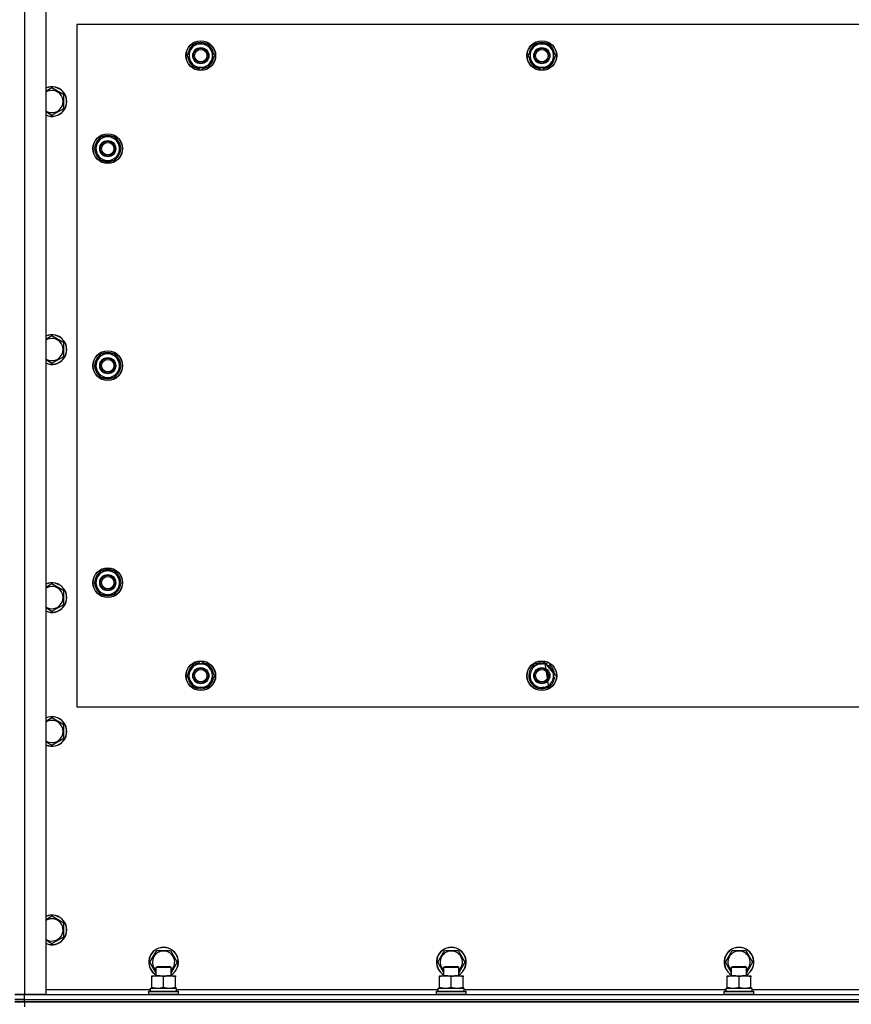
# Model space of a CAD drawing. Units: millimetres. Extents: x 0 to 32665, y -11 to 22275.
# Drawn here: x 7939 to 8610, y 9384 to 10178 of the extents above; entities that cross this region are included whole.
import ezdxf

# ---------------------------------------------------------------- set-up
doc = ezdxf.new("R2010")
doc.units = ezdxf.units.MM
doc.linetypes.add('K5LT_THIN', pattern=[0])
doc.layers.add('R', color=1, linetype='Continuous', true_color=0xff0000)
doc.layers.add('WELDING', color=7, linetype='Continuous', true_color=0xffffff)

msp = doc.modelspace()

# ---------------------------------------------------------------- linework, layer by layer
at = {"layer": 'R', "color": 7, "linetype": 'K5LT_THIN', "lineweight": 30}
for p, q in [((7943.06, 10417.68), (7943.06, 9391.68)), ((7960.06, 10417.68), (7960.06, 9391.68)), ((7985.06, 10173.68), (7985.06, 9623.68)), ((9285.06, 10173.68), (7985.06, 10173.68)), ((8076.83, 10153.43), (8079.58, 10158.18)), ((8079.58, 10158.18), (8090.55, 10158.18)), ((8090.55, 10158.18), (8096.03, 10148.68)), ((8351.83, 10153.43), (8354.58, 10158.18)), ((8354.58, 10158.18), (8365.55, 10158.18)), ((8365.55, 10158.18), (8371.03, 10148.68)), ((8074.09, 10148.68), (8076.83, 10153.43)), ((8079.58, 10139.18), (8074.09, 10148.68)), ((8096.03, 10148.68), (8093.29, 10143.93)), ((8349.09, 10148.68), (8351.83, 10153.43)), ((8354.58, 10139.18), (8349.09, 10148.68)), ((8371.03, 10148.68), (8368.29, 10143.93)), ((8093.29, 10143.93), (8090.55, 10139.18)), ((8368.29, 10143.93), (8365.55, 10139.18)), ((8090.55, 10139.18), (8079.58, 10139.18)), ((8082.76, 10139.18), (8082.76, 10138.43)), ((8083.93, 10139.18), (8083.93, 10138.24)), ((8086.07, 10138.23), (8086.07, 10139.18)), ((8365.55, 10139.18), (8354.58, 10139.18)), ((8357.76, 10139.18), (8357.76, 10138.43)), ((8358.93, 10139.18), (8358.93, 10138.24)), ((8361.07, 10138.23), (8361.07, 10139.18)), ((7965.06, 10122.65), (7960.06, 10119.76)), ((7974.56, 10117.16), (7965.06, 10122.65)), ((7974.56, 10106.19), (7974.56, 10117.16)), ((7965.06, 10100.71), (7974.56, 10106.19)), ((8004.58, 10083.18), (7999.09, 10073.68)), ((8015.55, 10083.18), (8004.58, 10083.18)), ((8018.29, 10078.43), (8015.55, 10083.18)), ((8021.03, 10073.68), (8018.29, 10078.43)), ((8019.7, 10075.97), (8020.31, 10075.97)), ((7999.09, 10073.68), (8001.83, 10068.93)), ((8001.83, 10068.93), (8004.58, 10064.18)), ((8015.55, 10064.18), (8021.03, 10073.68)), ((8020.38, 10074.81), (8020.5, 10074.81)), ((8020.51, 10072.66), (8020.45, 10072.66)), ((8004.58, 10064.18), (8015.55, 10064.18)), ((7965.06, 9922.65), (7960.06, 9919.76)), ((7974.56, 9917.16), (7965.06, 9922.65)), ((7974.56, 9906.19), (7974.56, 9917.16)), ((7965.06, 9900.71), (7974.56, 9906.19)), ((8004.58, 9908.18), (7999.09, 9898.68)), ((8015.55, 9908.18), (8004.58, 9908.18)), ((8018.29, 9903.43), (8015.55, 9908.18)), ((8021.03, 9898.68), (8018.29, 9903.43)), ((7999.09, 9898.68), (8001.83, 9893.93)), ((8001.83, 9893.93), (8004.58, 9889.18)), ((8015.55, 9889.18), (8021.03, 9898.68)), ((8019.7, 9900.97), (8020.31, 9900.97)), ((8020.38, 9899.81), (8020.5, 9899.81)), ((8020.51, 9897.66), (8020.45, 9897.66)), ((8004.58, 9889.18), (8015.55, 9889.18)), ((8004.58, 9733.18), (7999.09, 9723.68)), ((8015.55, 9733.18), (8004.58, 9733.18)), ((8018.29, 9728.43), (8015.55, 9733.18)), ((8021.03, 9723.68), (8018.29, 9728.43)), ((7965.06, 9722.65), (7960.06, 9719.76)), ((7974.56, 9717.16), (7965.06, 9722.65)), ((7999.09, 9723.68), (8001.83, 9718.93)), ((8001.83, 9718.93), (8004.58, 9714.18)), ((8015.55, 9714.18), (8021.03, 9723.68)), ((8019.7, 9725.97), (8020.31, 9725.97)), ((8020.38, 9724.81), (8020.5, 9724.81)), ((8020.51, 9722.66), (8020.45, 9722.66)), ((7974.56, 9706.19), (7974.56, 9717.16)), ((8004.58, 9714.18), (8015.55, 9714.18)), ((7965.06, 9700.71), (7974.56, 9706.19)), ((8074.09, 9648.68), (8079.58, 9658.18)), ((8079.58, 9658.18), (8085.06, 9658.18)), ((8084.05, 9659.13), (8084.05, 9658.18)), ((8085.06, 9658.18), (8090.55, 9658.18)), ((8086.19, 9658.18), (8086.19, 9659.12)), ((8087.36, 9658.18), (8087.36, 9658.92)), ((8090.55, 9658.18), (8096.03, 9648.68)), ((8362.36, 9658.92), (8354.58, 9658.18)), ((8354.58, 9658.18), (8360.06, 9658.18)), ((8360.06, 9658.18), (8359.05, 9658.18)), ((8361.19, 9658.18), (8361.19, 9659.12)), ((8362.36, 9658.92), (8365.55, 9639.18)), ((8362.36, 9658.92), (8371.03, 9648.68)), ((8362.36, 9658.18), (8362.36, 9658.92)), ((8079.58, 9639.18), (8074.09, 9648.68)), ((8096.03, 9648.68), (8090.55, 9639.18)), ((8085.06, 9639.18), (8079.58, 9639.18)), ((8090.55, 9639.18), (8085.06, 9639.18)), ((8365.55, 9639.18), (8360.06, 9639.18)), ((7985.06, 9623.68), (9285.06, 9623.68)), ((7965.06, 9614.65), (7960.06, 9611.76)), ((7974.56, 9609.16), (7965.06, 9614.65)), ((7974.56, 9598.19), (7974.56, 9609.16)), ((7965.06, 9592.71), (7974.56, 9598.19)), ((7960.31, 9451.9), (7960.06, 9451.76)), ((7965.06, 9454.65), (7960.31, 9451.9)), ((7974.56, 9449.16), (7965.06, 9454.65)), ((7974.56, 9438.19), (7974.56, 9449.16)), ((7965.06, 9432.71), (7974.56, 9438.19)), ((8044.09, 9417.68), (8049.58, 9427.18)), ((8049.58, 9427.18), (8060.55, 9427.18)), ((8060.55, 9427.18), (8066.03, 9417.68)), ((8276.09, 9417.68), (8281.58, 9427.18)), ((8281.58, 9427.18), (8292.55, 9427.18)), ((8292.55, 9427.18), (8298.03, 9417.68)), ((8508.09, 9417.68), (8513.58, 9427.18)), ((8513.58, 9427.18), (8524.55, 9427.18)), ((8524.55, 9427.18), (8530.03, 9417.68)), ((8049.06, 9409.07), (8044.09, 9417.68)), ((8066.03, 9417.68), (8061.06, 9409.07)), ((8281.06, 9409.07), (8276.09, 9417.68)), ((8298.03, 9417.68), (8293.06, 9409.07)), ((8513.06, 9409.07), (8508.09, 9417.68)), ((8530.03, 9417.68), (8525.06, 9409.07)), ((8049.06, 9413.6), (8050.06, 9414.18)), ((8049.06, 9406.68), (8049.06, 9413.6)), ((8049.06, 9413.6), (8060.26, 9413.6)), ((8050.06, 9414.18), (8059.39, 9414.18)), ((8059.39, 9414.18), (8060.06, 9414.18)), ((8061.06, 9413.6), (8060.06, 9414.18)), ((8060.26, 9413.6), (8061.06, 9413.6)), ((8061.06, 9406.68), (8061.06, 9413.6)), ((8281.06, 9413.6), (8282.06, 9414.18)), ((8281.06, 9406.68), (8281.06, 9413.6)), ((8281.06, 9413.6), (8292.26, 9413.6)), ((8282.06, 9414.18), (8291.39, 9414.18)), ((8291.39, 9414.18), (8292.06, 9414.18)), ((8293.06, 9413.6), (8292.06, 9414.18)), ((8292.26, 9413.6), (8293.06, 9413.6)), ((8293.06, 9406.68), (8293.06, 9413.6)), ((8513.06, 9413.6), (8514.06, 9414.18)), ((8513.06, 9406.68), (8513.06, 9413.6)), ((8513.06, 9413.6), (8524.26, 9413.6)), ((8514.06, 9414.18), (8523.39, 9414.18)), ((8523.39, 9414.18), (8524.06, 9414.18)), ((8525.06, 9413.6), (8524.06, 9414.18)), ((8524.26, 9413.6), (8525.06, 9413.6)), ((8525.06, 9406.68), (8525.06, 9413.6)), ((8045.56, 9405.83), (8045.56, 9406.68)), ((8045.56, 9406.68), (8059.81, 9406.68)), ((8045.56, 9397.53), (8045.56, 9405.83)), ((8055.06, 9397.53), (8055.06, 9405.83)), ((8059.81, 9406.68), (8064.56, 9406.68)), ((8064.56, 9406.68), (8064.56, 9405.83)), ((8064.56, 9397.53), (8064.56, 9405.83)), ((8277.56, 9405.83), (8277.56, 9406.68)), ((8277.56, 9406.68), (8291.81, 9406.68)), ((8277.56, 9397.53), (8277.56, 9405.83)), ((8287.06, 9397.53), (8287.06, 9405.83)), ((8291.81, 9406.68), (8296.56, 9406.68)), ((8296.56, 9406.68), (8296.56, 9405.83)), ((8296.56, 9397.53), (8296.56, 9405.83)), ((8509.56, 9405.83), (8509.56, 9406.68)), ((8509.56, 9406.68), (8523.81, 9406.68)), ((8509.56, 9397.53), (8509.56, 9405.83)), ((8519.06, 9397.53), (8519.06, 9405.83)), ((8523.81, 9406.68), (8528.56, 9406.68)), ((8528.56, 9406.68), (8528.56, 9405.83)), ((8528.56, 9397.53), (8528.56, 9405.83)), ((7960.06, 9395.68), (8044.56, 9395.68)), ((8043.06, 9393.88), (8043.23, 9394.18)), ((8043.06, 9391.98), (8043.06, 9393.88)), ((8043.06, 9393.88), (8065.45, 9393.88)), ((8043.23, 9394.18), (8065.3, 9394.18)), ((8044.56, 9396.68), (8065.56, 9396.68)), ((8044.56, 9394.18), (8044.56, 9396.68)), ((8045.56, 9396.68), (8045.56, 9397.53)), ((8064.56, 9397.53), (8064.56, 9396.68)), ((8065.3, 9394.18), (8066.89, 9394.18)), ((8065.45, 9393.88), (8067.06, 9393.88)), ((8065.56, 9394.18), (8065.56, 9396.68)), ((8065.56, 9395.68), (8276.56, 9395.68)), ((8067.06, 9393.88), (8066.89, 9394.18)), ((8067.06, 9391.98), (8067.06, 9393.88)), ((8275.06, 9393.88), (8275.23, 9394.18)), ((8275.06, 9391.98), (8275.06, 9393.88)), ((8275.06, 9393.88), (8297.45, 9393.88)), ((8275.23, 9394.18), (8297.3, 9394.18)), ((8276.56, 9396.68), (8297.56, 9396.68)), ((8276.56, 9394.18), (8276.56, 9396.68)), ((8277.56, 9396.68), (8277.56, 9397.53)), ((8296.56, 9397.53), (8296.56, 9396.68)), ((8297.3, 9394.18), (8298.89, 9394.18)), ((8297.45, 9393.88), (8299.06, 9393.88)), ((8297.56, 9394.18), (8297.56, 9396.68)), ((8297.56, 9395.68), (8508.56, 9395.68)), ((8299.06, 9393.88), (8298.89, 9394.18)), ((8299.06, 9391.98), (8299.06, 9393.88)), ((8507.06, 9393.88), (8507.23, 9394.18)), ((8507.06, 9391.98), (8507.06, 9393.88)), ((8507.06, 9393.88), (8529.45, 9393.88)), ((8507.23, 9394.18), (8529.3, 9394.18)), ((8508.56, 9396.68), (8529.56, 9396.68)), ((8508.56, 9394.18), (8508.56, 9396.68)), ((8509.56, 9396.68), (8509.56, 9397.53)), ((8528.56, 9397.53), (8528.56, 9396.68)), ((8529.3, 9394.18), (8530.89, 9394.18)), ((8529.45, 9393.88), (8531.06, 9393.88)), ((8529.56, 9394.18), (8529.56, 9396.68)), ((8529.56, 9395.68), (8740.56, 9395.68)), ((8531.06, 9393.88), (8530.89, 9394.18)), ((8531.06, 9391.98), (8531.06, 9393.88)), ((7943.06, 9391.68), (7935.06, 9391.68)), ((7935.06, 9391.68), (7943.06, 9391.68)), ((7935.06, 9387.68), (7943.06, 9387.68)), ((7943.06, 9387.68), (7935.06, 9387.68)), ((7943.06, 9385.68), (7935.06, 9385.68)), ((7935.06, 9385.68), (7943.06, 9385.68)), ((7960.06, 9391.68), (7943.06, 9391.68)), ((7943.06, 9391.68), (9327.06, 9391.68)), ((7943.06, 9387.68), (7943.06, 9391.68)), ((7943.06, 9387.68), (9327.06, 9387.68)), ((7943.06, 9385.68), (7943.06, 9387.68)), ((7943.06, 9387.68), (9327.06, 9387.68)), ((7943.06, 9385.68), (9327.06, 9385.68)), ((9327.06, 9385.68), (7943.06, 9385.68)), ((7943.06, 9385.68), (7943.06, 9381.68)), ((8043.06, 9391.98), (8043.23, 9391.68)), ((8043.06, 9391.98), (8065.45, 9391.98)), ((8065.45, 9391.98), (8067.06, 9391.98)), ((8067.06, 9391.98), (8066.89, 9391.68)), ((8275.06, 9391.98), (8275.23, 9391.68)), ((8275.06, 9391.98), (8297.45, 9391.98)), ((8297.45, 9391.98), (8299.06, 9391.98)), ((8299.06, 9391.98), (8298.89, 9391.68)), ((8507.06, 9391.98), (8507.23, 9391.68)), ((8507.06, 9391.98), (8529.45, 9391.98)), ((8529.45, 9391.98), (8531.06, 9391.98)), ((8531.06, 9391.98), (8530.89, 9391.68))]:
    msp.add_line(p, q, dxfattribs=at)
for centre, radius in [((8085.06, 10148.68), 12), ((8085.06, 10148.68), 11.83), ((8360.06, 10148.68), 12), ((8360.06, 10148.68), 11.83), ((8085.06, 10148.68), 6.5), ((8085.06, 10148.68), 6), ((8085.06, 10148.68), 5), ((8360.06, 10148.68), 6.5), ((8360.06, 10148.68), 6), ((8360.06, 10148.68), 5), ((8010.06, 10073.68), 12), ((8010.06, 10073.68), 11.83), ((8010.06, 10073.68), 6.5), ((8010.06, 10073.68), 6), ((8010.06, 10073.68), 5), ((8010.06, 9898.68), 12), ((8010.06, 9898.68), 11.83), ((8010.06, 9898.68), 6.5), ((8010.06, 9898.68), 6), ((8010.06, 9898.68), 5), ((8010.06, 9723.68), 12), ((8010.06, 9723.68), 11.83), ((8010.06, 9723.68), 6.5), ((8010.06, 9723.68), 6), ((8010.06, 9723.68), 5), ((8085.06, 9648.68), 12), ((8085.06, 9648.68), 11.83), ((8085.06, 9648.68), 6.5), ((8360.06, 9648.68), 12), ((8360.06, 9648.68), 11.83), ((8360.06, 9648.68), 6.5), ((8085.06, 9648.68), 6), ((8085.06, 9648.68), 5), ((8360.06, 9648.68), 6), ((8360.06, 9648.68), 5)]:
    msp.add_circle(centre, radius, dxfattribs=at)
for centre, radius, start, end in [((8085.06, 10148.68), 10.5, 124.79123, 175.20701), ((8085.06, 10148.68), 9.5, 330, 150), ((8085.06, 10148.68), 10.5, 64.79123, 115.20877), ((8085.06, 10148.68), 10.5, 4.79123, 55.20877), ((8360.06, 10148.68), 10.5, 124.79123, 175.20701), ((8360.06, 10148.68), 9.5, 330, 150), ((8360.06, 10148.68), 10.5, 64.79123, 115.20877), ((8360.06, 10148.68), 10.5, 4.79123, 55.20877), ((8085.06, 10148.68), 10.5, 184.79123, 235.20877), ((8085.06, 10148.68), 9.5, 150, 330), ((8085.06, 10148.68), 10.5, 304.78987, 355.20877), ((8360.06, 10148.68), 10.5, 184.79123, 235.20877), ((8360.06, 10148.68), 9.5, 150, 330), ((8360.06, 10148.68), 10.5, 304.78987, 355.20877), ((8085.06, 10148.68), 10.5, 244.79123, 257.35895), ((8085.06, 10148.68), 10.5, 257.35895, 263.81052), ((8085.06, 10148.68), 10.5, 275.53239, 295.20877), ((8360.06, 10148.68), 10.5, 244.79123, 257.35895), ((8360.06, 10148.68), 10.5, 257.35895, 263.81052), ((8360.06, 10148.68), 10.5, 275.53239, 295.20877), ((7965.06, 10111.68), 12, 245.37568, 114.62432), ((7965.06, 10111.68), 11.83, 244.99048, 115.00952), ((7965.06, 10111.68), 8.97, 236.1336, 123.8664), ((8010.06, 10073.68), 10.5, 64.79123, 115.20877), ((8010.06, 10073.68), 10.5, 124.79125, 175.20877), ((8010.06, 10073.68), 9.5, 30, 210), ((8010.06, 10073.68), 9.5, 210, 30), ((8010.06, 10073.68), 6, 210, 180), ((8010.06, 10073.68), 10.5, 12.64105, 55.20877), ((8010.06, 10073.68), 10.5, 6.18948, 12.64105), ((8010.06, 10073.68), 10.5, 184.79123, 235.20877), ((8010.06, 10073.68), 10.5, 304.79123, 354.46761), ((8010.06, 10073.68), 10.5, 244.79123, 295.20877), ((7965.06, 9911.68), 12, 245.37568, 114.62432), ((7965.06, 9911.68), 11.83, 244.99048, 115.00952), ((7965.06, 9911.68), 8.97, 236.1336, 123.8664), ((8010.06, 9898.68), 10.5, 64.79123, 115.20877), ((8010.06, 9898.68), 10.5, 124.79125, 175.20877), ((8010.06, 9898.68), 9.5, 30, 210), ((8010.06, 9898.68), 9.5, 210, 30), ((8010.06, 9898.68), 10.5, 12.64105, 55.20877), ((8010.06, 9898.68), 10.5, 184.79123, 235.20877), ((8010.06, 9898.68), 10.5, 304.79123, 354.46761), ((8010.06, 9898.68), 10.5, 6.18948, 12.64105), ((8010.06, 9898.68), 10.5, 244.79123, 295.20877), ((8010.06, 9723.68), 10.5, 124.79125, 175.20877), ((8010.06, 9723.68), 9.5, 30, 210), ((8010.06, 9723.68), 9.5, 210, 30), ((8010.06, 9723.68), 10.5, 64.79123, 115.20877), ((8010.06, 9723.68), 10.5, 12.64105, 55.20877), ((7965.06, 9711.68), 12, 245.37568, 114.62432), ((7965.06, 9711.68), 11.83, 244.99048, 115.00952), ((7965.06, 9711.68), 8.97, 236.1336, 123.8664), ((8010.06, 9723.68), 10.5, 184.79123, 235.20877), ((8010.06, 9723.68), 10.5, 304.79123, 354.46761), ((8010.06, 9723.68), 10.5, 6.18948, 12.64105), ((8010.06, 9723.68), 10.5, 244.79123, 295.20877), ((8085.06, 9648.68), 10.5, 124.79125, 175.20877), ((8085.06, 9648.68), 9.5, 90, 270), ((8085.06, 9648.68), 10.5, 95.53239, 115.20877), ((8085.06, 9648.68), 9.5, 270, 90), ((8085.06, 9648.68), 10.5, 77.35895, 83.81052), ((8085.06, 9648.68), 10.5, 64.79123, 77.35895), ((8085.06, 9648.68), 10.5, 4.79123, 55.20877), ((8360.06, 9648.68), 10.5, 124.79125, 295.20877), ((8360.06, 9648.68), 9.5, 96.11686, 210), ((8360.06, 9648.68), 10.5, 95.53239, 115.20877), ((8360.06, 9648.68), 9.5, 90, 96.11686), ((8360.06, 9648.68), 9.5, 30, 90), ((8360.06, 9648.68), 10.5, 77.35895, 83.81052), ((8360.06, 9648.68), 10.5, 64.79123, 77.35895), ((8360.06, 9648.68), 10.5, 4.79123, 55.20877), ((8085.06, 9648.68), 10.5, 184.79123, 235.20877), ((8085.06, 9648.68), 10.5, 304.79123, 355.20875), ((8360.06, 9648.68), 9.5, 270, 30), ((8360.06, 9648.68), 10.5, 304.79123, 355.20875), ((8085.06, 9648.68), 10.5, 244.79123, 295.20877), ((8360.06, 9648.68), 9.5, 210, 270), ((7965.06, 9603.68), 12, 245.37568, 114.62432), ((7965.06, 9603.68), 11.83, 244.99048, 115.00952), ((7965.06, 9603.68), 8.97, 236.1336, 123.8664), ((7965.06, 9443.68), 12, 245.37568, 114.62432), ((7965.06, 9443.68), 11.83, 244.99048, 115.00952), ((7965.06, 9443.68), 8.97, 236.1336, 120), ((7965.06, 9443.68), 8.97, 120, 123.8664), ((8055.06, 9417.68), 12, 300, 240), ((8055.06, 9417.68), 11.83, 300.48565, 239.51435), ((8055.06, 9417.68), 8.97, 311.96758, 228.03242), ((8287.06, 9417.68), 12, 300, 240), ((8287.06, 9417.68), 11.83, 300.48565, 239.51435), ((8287.06, 9417.68), 8.97, 311.96758, 228.03242), ((8519.06, 9417.68), 12, 300, 240), ((8519.06, 9417.68), 11.83, 300.48565, 239.51435), ((8519.06, 9417.68), 8.97, 311.96758, 228.03242)]:
    msp.add_arc(centre, radius, start, end, dxfattribs=at)
at = {"layer": 'WELDING', "color": 7, "linetype": 'K5LT_THIN', "lineweight": 30}
for p, q in [((7960.06, 10103.59), (7965.06, 10100.71)), ((7960.06, 9903.59), (7965.06, 9900.71)), ((7960.06, 9703.59), (7965.06, 9700.71)), ((7960.06, 9595.59), (7965.06, 9592.71)), ((7960.06, 9435.59), (7965.06, 9432.71))]:
    msp.add_line(p, q, dxfattribs=at)
for points, knots in [([(8055.06, 9405.83), (8054.5, 9406.01), (8053.69, 9406.25), (8052.69, 9406.46), (8052.09, 9406.55), (8051.57, 9406.62), (8051.05, 9406.66), (8050.52, 9406.68), (8049.99, 9406.68), (8049.47, 9406.65), (8048.88, 9406.6), (8048.16, 9406.5), (8047.02, 9406.28), (8046.14, 9406.02), (8045.56, 9405.83)], [0, 0, 0, 0, 2.72415, 3.912285, 4.716446, 5.530362, 6.353984, 7.180289, 7.997717, 8.810544, 9.605533, 10.761675, 12.184093, 15, 15, 15, 15]), ([(8059.81, 9406.68), (8059.53, 9406.68), (8059.06, 9406.66), (8058.4, 9406.6), (8057.92, 9406.54), (8057.21, 9406.42), (8056.29, 9406.21), (8055.47, 9405.97), (8055.06, 9405.83)], [0, 0, 0, 0, 1.548206, 2.616755, 3.724998, 4.291764, 6.613357, 9, 9, 9, 9]), ([(8064.56, 9405.83), (8064.13, 9405.97), (8063.39, 9406.19), (8062.38, 9406.42), (8061.56, 9406.56), (8060.82, 9406.64), (8060.24, 9406.67), (8059.91, 9406.68), (8059.81, 9406.68)], [0, 0, 0, 0, 2.494996, 4.309231, 5.73815, 7.133977, 8.472011, 9, 9, 9, 9]), ([(8287.06, 9405.83), (8286.5, 9406.01), (8285.69, 9406.25), (8284.69, 9406.46), (8284.09, 9406.55), (8283.57, 9406.62), (8283.05, 9406.66), (8282.52, 9406.68), (8281.99, 9406.68), (8281.47, 9406.65), (8280.88, 9406.6), (8280.16, 9406.5), (8279.02, 9406.28), (8278.14, 9406.02), (8277.56, 9405.83)], [0, 0, 0, 0, 2.72415, 3.912285, 4.716446, 5.530362, 6.353984, 7.180289, 7.997717, 8.810544, 9.605533, 10.761675, 12.184093, 15, 15, 15, 15]), ([(8291.81, 9406.68), (8291.53, 9406.68), (8291.06, 9406.66), (8290.4, 9406.6), (8289.92, 9406.54), (8289.21, 9406.42), (8288.29, 9406.21), (8287.47, 9405.97), (8287.06, 9405.83)], [0, 0, 0, 0, 1.548206, 2.616755, 3.724998, 4.291764, 6.613357, 9, 9, 9, 9]), ([(8296.56, 9405.83), (8296.13, 9405.97), (8295.39, 9406.19), (8294.38, 9406.42), (8293.56, 9406.56), (8292.82, 9406.64), (8292.24, 9406.67), (8291.91, 9406.68), (8291.81, 9406.68)], [0, 0, 0, 0, 2.494996, 4.309231, 5.73815, 7.133977, 8.472011, 9, 9, 9, 9]), ([(8519.06, 9405.83), (8518.5, 9406.01), (8517.69, 9406.25), (8516.69, 9406.46), (8516.09, 9406.55), (8515.57, 9406.62), (8515.05, 9406.66), (8514.52, 9406.68), (8513.99, 9406.68), (8513.47, 9406.65), (8512.88, 9406.6), (8512.16, 9406.5), (8511.02, 9406.28), (8510.14, 9406.02), (8509.56, 9405.83)], [0, 0, 0, 0, 2.72415, 3.912285, 4.716446, 5.530362, 6.353984, 7.180289, 7.997717, 8.810544, 9.605533, 10.761675, 12.184093, 15, 15, 15, 15]), ([(8523.81, 9406.68), (8523.53, 9406.68), (8523.06, 9406.66), (8522.4, 9406.6), (8521.92, 9406.54), (8521.21, 9406.42), (8520.29, 9406.21), (8519.47, 9405.97), (8519.06, 9405.83)], [0, 0, 0, 0, 1.548206, 2.616755, 3.724998, 4.291764, 6.613357, 9, 9, 9, 9]), ([(8528.56, 9405.83), (8528.13, 9405.97), (8527.39, 9406.19), (8526.38, 9406.42), (8525.56, 9406.56), (8524.82, 9406.64), (8524.24, 9406.67), (8523.91, 9406.68), (8523.81, 9406.68)], [0, 0, 0, 0, 2.494996, 4.309231, 5.73815, 7.133977, 8.472011, 9, 9, 9, 9]), ([(8045.56, 9397.53), (8046.06, 9397.36), (8046.82, 9397.14), (8047.79, 9396.92), (8048.45, 9396.81), (8049.07, 9396.73), (8049.69, 9396.69), (8050.11, 9396.68), (8050.31, 9396.68)], [0, 0, 0, 0, 2.905563, 4.375924, 5.511195, 6.679161, 7.850161, 9, 9, 9, 9]), ([(8050.31, 9396.68), (8050.53, 9396.68), (8050.96, 9396.69), (8051.6, 9396.74), (8052.23, 9396.82), (8053.04, 9396.96), (8053.98, 9397.18), (8054.71, 9397.41), (8055.06, 9397.53)], [0, 0, 0, 0, 1.192024, 2.404251, 3.60809, 4.765234, 6.955738, 9, 9, 9, 9]), ([(8055.06, 9397.53), (8055.56, 9397.36), (8056.32, 9397.14), (8057.29, 9396.92), (8057.95, 9396.81), (8058.57, 9396.73), (8059.19, 9396.69), (8059.61, 9396.68), (8059.81, 9396.68)], [0, 0, 0, 0, 2.905563, 4.375924, 5.511195, 6.679161, 7.850161, 9, 9, 9, 9]), ([(8059.81, 9396.68), (8060.03, 9396.68), (8060.46, 9396.69), (8061.1, 9396.74), (8061.73, 9396.82), (8062.54, 9396.96), (8063.48, 9397.18), (8064.21, 9397.41), (8064.56, 9397.53)], [0, 0, 0, 0, 1.192024, 2.404251, 3.60809, 4.765234, 6.955738, 9, 9, 9, 9]), ([(8277.56, 9397.53), (8278.06, 9397.36), (8278.82, 9397.14), (8279.79, 9396.92), (8280.45, 9396.81), (8281.07, 9396.73), (8281.69, 9396.69), (8282.11, 9396.68), (8282.31, 9396.68)], [0, 0, 0, 0, 2.905563, 4.375924, 5.511195, 6.679161, 7.850161, 9, 9, 9, 9]), ([(8282.31, 9396.68), (8282.53, 9396.68), (8282.96, 9396.69), (8283.6, 9396.74), (8284.23, 9396.82), (8285.04, 9396.96), (8285.98, 9397.18), (8286.71, 9397.41), (8287.06, 9397.53)], [0, 0, 0, 0, 1.192024, 2.404251, 3.60809, 4.765234, 6.955738, 9, 9, 9, 9]), ([(8287.06, 9397.53), (8287.56, 9397.36), (8288.32, 9397.14), (8289.29, 9396.92), (8289.95, 9396.81), (8290.57, 9396.73), (8291.19, 9396.69), (8291.61, 9396.68), (8291.81, 9396.68)], [0, 0, 0, 0, 2.905563, 4.375924, 5.511195, 6.679161, 7.850161, 9, 9, 9, 9]), ([(8291.81, 9396.68), (8292.03, 9396.68), (8292.46, 9396.69), (8293.1, 9396.74), (8293.73, 9396.82), (8294.54, 9396.96), (8295.48, 9397.18), (8296.21, 9397.41), (8296.56, 9397.53)], [0, 0, 0, 0, 1.192024, 2.404251, 3.60809, 4.765234, 6.955738, 9, 9, 9, 9]), ([(8509.56, 9397.53), (8510.06, 9397.36), (8510.82, 9397.14), (8511.79, 9396.92), (8512.45, 9396.81), (8513.07, 9396.73), (8513.69, 9396.69), (8514.11, 9396.68), (8514.31, 9396.68)], [0, 0, 0, 0, 2.905563, 4.375924, 5.511195, 6.679161, 7.850161, 9, 9, 9, 9]), ([(8514.31, 9396.68), (8514.53, 9396.68), (8514.96, 9396.69), (8515.6, 9396.74), (8516.23, 9396.82), (8517.04, 9396.96), (8517.98, 9397.18), (8518.71, 9397.41), (8519.06, 9397.53)], [0, 0, 0, 0, 1.192024, 2.404251, 3.60809, 4.765234, 6.955738, 9, 9, 9, 9]), ([(8519.06, 9397.53), (8519.56, 9397.36), (8520.32, 9397.14), (8521.29, 9396.92), (8521.95, 9396.81), (8522.57, 9396.73), (8523.19, 9396.69), (8523.61, 9396.68), (8523.81, 9396.68)], [0, 0, 0, 0, 2.905563, 4.375924, 5.511195, 6.679161, 7.850161, 9, 9, 9, 9]), ([(8523.81, 9396.68), (8524.03, 9396.68), (8524.46, 9396.69), (8525.1, 9396.74), (8525.73, 9396.82), (8526.54, 9396.96), (8527.48, 9397.18), (8528.21, 9397.41), (8528.56, 9397.53)], [0, 0, 0, 0, 1.192024, 2.404251, 3.60809, 4.765234, 6.955738, 9, 9, 9, 9])]:
    msp.add_open_spline(points, degree=3, knots=knots, dxfattribs=at)

doc.saveas('drawing.dxf')
